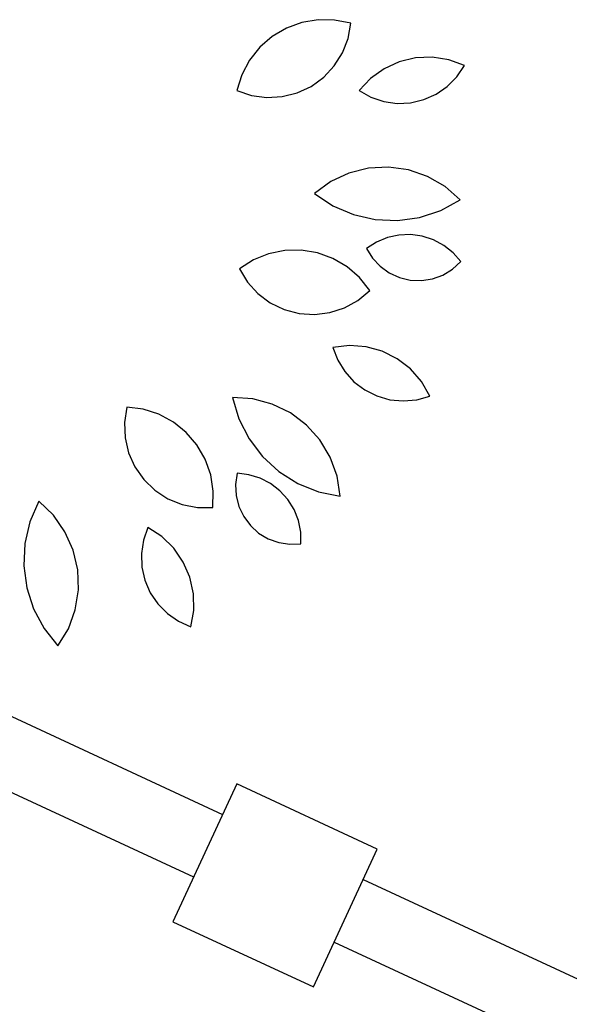
# Model space of a CAD drawing. Units: inches. Extents: x -18501503 to 1141131, y -17089507 to 171352.
# Drawn here: x 209664 to 209983, y 38845 to 39416 of the extents above; entities that cross this region are included whole.
import ezdxf

# ---------------------------------------------------------------- set-up
doc = ezdxf.new("R2010")
doc.units = ezdxf.units.IN
doc.header["$MEASUREMENT"] = 0
doc.linetypes.add('ACAD_ISO04W100', pattern=[30, 24, -3, 0, -3])
doc.linetypes.add('CONTINOUS', pattern=[0])
for name, color, linetype in [('0S-围墙线', 2, 'Continuous'), ('0S-设计给水管', 6, 'Continuous'), ('用地红线', 7, 'Continuous'), ('绿化植物', 1, 'Continuous')]:
    doc.layers.add(name, color=color, linetype=linetype)
doc.styles.add('DIM', font='simplex.shx', dxfattribs={"width": 0.7, "bigfont": 'hztxt.shx'})

# ---------------------------------------------------------------- blocks, each defined once
blk = doc.blocks.new('总平0504')
at = {"layer": '0S-围墙线', "color": 4, "linetype": 'ACAD_ISO04W100', "ltscale": 0.06}
for p, q in [((93554.1187, 85643.3789), (93556.4248, 85642.3098)), ((93556.833, 85642.1205), (93559.1392, 85641.0514))]:
    blk.add_line(p, q, dxfattribs=at)
at = {"layer": '0S-设计给水管', "color": 2, "linetype": 'CONTINOUS'}
blk.add_lwpolyline([(93556.2804, 85641.9984), (93556.6887, 85641.8091), (93556.8741, 85642.2092), (93556.466, 85642.3985), (93556.2805, 85641.9984)], dxfattribs=at)
at = {"layer": '用地红线', "color": 4}
for points in [[(93554.0346, 85643.1974), (93556.3407, 85642.1283)], [(93556.7489, 85641.9391), (93559.0551, 85640.87)]]:
    blk.add_lwpolyline(points, dxfattribs=at)
at = {"layer": '绿化植物', "color": 9}
for p, q in [((93556.7024, 85644.6164), (93556.6552, 85644.6085)), ((93556.7502, 85644.6155), (93556.7024, 85644.6164)), ((93556.7971, 85644.6059), (93556.7502, 85644.6155)), ((93556.6102, 85644.5922), (93556.569, 85644.5678)), ((93556.6552, 85644.6085), (93556.6102, 85644.5922)), ((93556.7891, 85644.5618), (93556.7971, 85644.6059)), ((93556.569, 85644.5678), (93556.5329, 85644.5364)), ((93556.7729, 85644.5201), (93556.7891, 85644.5618)), ((93556.5329, 85644.5364), (93556.5032, 85644.4989)), ((93556.5032, 85644.4989), (93556.4809, 85644.4566)), ((93556.7491, 85644.4821), (93556.7729, 85644.5201)), ((93556.9851, 85644.5055), (93556.9379, 85644.4943)), ((93557.0336, 85644.5073), (93556.9851, 85644.5055)), ((93557.0815, 85644.4998), (93557.0336, 85644.5073)), ((93557.127, 85644.4831), (93557.0815, 85644.4998)), ((93556.7185, 85644.4494), (93556.7491, 85644.4821)), ((93556.8938, 85644.4741), (93556.8544, 85644.4459)), ((93556.9379, 85644.4943), (93556.8938, 85644.4741)), ((93557.105, 85644.4506), (93557.127, 85644.4831)), ((93556.4809, 85644.4566), (93556.4667, 85644.4109)), ((93556.6823, 85644.423), (93556.7185, 85644.4494)), ((93556.8544, 85644.4459), (93556.8212, 85644.4105)), ((93557.0774, 85644.4227), (93557.105, 85644.4506)), ((93556.6417, 85644.404), (93556.6823, 85644.423)), ((93557.045, 85644.4004), (93557.0774, 85644.4227)), ((93556.4667, 85644.4109), (93556.5091, 85644.3966)), ((93556.5091, 85644.3966), (93556.5535, 85644.3905)), ((93556.5535, 85644.3905), (93556.5983, 85644.3931)), ((93556.5983, 85644.3931), (93556.6417, 85644.404)), ((93556.8212, 85644.4105), (93556.8555, 85644.3913)), ((93556.8555, 85644.3913), (93556.8927, 85644.3788)), ((93557.0091, 85644.3844), (93557.045, 85644.4004)), ((93556.8927, 85644.3788), (93556.9317, 85644.3734)), ((93556.9317, 85644.3734), (93556.9709, 85644.3753)), ((93556.9709, 85644.3753), (93557.0091, 85644.3844)), ((93556.8485, 85644.1855), (93556.7918, 85644.1712)), ((93556.9069, 85644.1886), (93556.8485, 85644.1855)), ((93556.9648, 85644.1805), (93556.9069, 85644.1886)), ((93556.7918, 85644.1712), (93556.7388, 85644.1464)), ((93557.0201, 85644.1615), (93556.9648, 85644.1805)), ((93557.0708, 85644.1321), (93557.0201, 85644.1615)), ((93556.7388, 85644.1464), (93556.6916, 85644.1118)), ((93557.1148, 85644.0937), (93557.0708, 85644.1321)), ((93556.6916, 85644.1118), (93556.7455, 85644.0761)), ((93556.7455, 85644.0761), (93556.805, 85644.0506)), ((93557.0581, 85644.0627), (93557.1148, 85644.0937)), ((93556.805, 85644.0506), (93556.868, 85644.0363)), ((93556.9326, 85644.0335), (93556.9967, 85644.0424)), ((93556.9967, 85644.0424), (93557.0581, 85644.0627)), ((93556.868, 85644.0363), (93556.9326, 85644.0335)), ((93556.9367, 85643.9915), (93556.9033, 85643.984)), ((93556.9708, 85643.9928), (93556.9367, 85643.9915)), ((93557.0047, 85643.9881), (93556.9708, 85643.9928)), ((93557.0371, 85643.9775), (93557.0047, 85643.9881)), ((93556.8718, 85643.9708), (93556.8432, 85643.9523)), ((93556.9033, 85643.984), (93556.8718, 85643.9708)), ((93557.0672, 85643.9613), (93557.0371, 85643.9775)), ((93557.0939, 85643.94), (93557.0672, 85643.9613)), ((93556.5587, 85643.9372), (93556.5143, 85643.9191)), ((93556.6055, 85643.9468), (93556.5587, 85643.9372)), ((93556.6534, 85643.9477), (93556.6055, 85643.9468)), ((93556.7006, 85643.9399), (93556.6534, 85643.9477)), ((93556.7455, 85643.9235), (93556.7006, 85643.9399)), ((93556.8432, 85643.9523), (93556.8602, 85643.9246)), ((93557.1164, 85643.9143), (93557.0939, 85643.94)), ((93556.5143, 85643.9191), (93556.4741, 85643.8933)), ((93556.7867, 85643.8992), (93556.7455, 85643.9235)), ((93556.8228, 85643.8678), (93556.7867, 85643.8992)), ((93556.8602, 85643.9246), (93556.8823, 85643.9007)), ((93556.8823, 85643.9007), (93556.9086, 85643.8816)), ((93557.0925, 85643.8923), (93557.1164, 85643.9143)), ((93556.4741, 85643.8933), (93556.4974, 85643.855)), ((93556.9086, 85643.8816), (93556.9381, 85643.868)), ((93557.0342, 85643.8642), (93557.0647, 85643.8754)), ((93557.0647, 85643.8754), (93557.0925, 85643.8923)), ((93556.4974, 85643.855), (93556.5275, 85643.8219)), ((93556.8526, 85643.8303), (93556.8228, 85643.8678)), ((93556.9381, 85643.868), (93556.9697, 85643.8604)), ((93556.9697, 85643.8604), (93557.0021, 85643.8591)), ((93557.0021, 85643.8591), (93557.0342, 85643.8642)), ((93556.5275, 85643.8219), (93556.5634, 85643.795)), ((93556.8181, 85643.8016), (93556.8526, 85643.8303)), ((93556.5634, 85643.795), (93556.6038, 85643.7755)), ((93556.7789, 85643.78), (93556.8181, 85643.8016)), ((93556.6038, 85643.7755), (93556.647, 85643.764)), ((93556.647, 85643.764), (93556.6917, 85643.7609)), ((93556.6917, 85643.7609), (93556.7362, 85643.7663)), ((93556.7362, 85643.7663), (93556.7789, 85643.78)), ((93556.7936, 85643.6708), (93556.7454, 85643.6651)), ((93556.8419, 85643.6672), (93556.7936, 85643.6708)), ((93556.7454, 85643.6651), (93556.7594, 85643.6284)), ((93556.8887, 85643.6542), (93556.8419, 85643.6672)), ((93556.932, 85643.6325), (93556.8887, 85643.6542)), ((93556.7594, 85643.6284), (93556.7799, 85643.5949)), ((93556.9703, 85643.6028), (93556.932, 85643.6325)), ((93556.7799, 85643.5949), (93556.8062, 85643.5657)), ((93557.0022, 85643.5662), (93556.9703, 85643.6028)), ((93556.8062, 85643.5657), (93556.8375, 85643.5419)), ((93557.0264, 85643.5241), (93557.0022, 85643.5662)), ((93556.8375, 85643.5419), (93556.8726, 85643.5243)), ((93556.4542, 85643.5195), (93556.4725, 85643.4575)), ((93556.5125, 85643.5157), (93556.4542, 85643.5195)), ((93556.5691, 85643.5007), (93556.5125, 85643.5157)), ((93556.6217, 85643.4752), (93556.5691, 85643.5007)), ((93556.8726, 85643.5243), (93556.9104, 85643.5134)), ((93556.9104, 85643.5134), (93556.9495, 85643.5098)), ((93556.9495, 85643.5098), (93556.9886, 85643.5134)), ((93556.9886, 85643.5134), (93557.0264, 85643.5241)), ((93556.147, 85643.492), (93556.1403, 85643.4477)), ((93556.1945, 85643.4859), (93556.147, 85643.492)), ((93556.24, 85643.4712), (93556.1945, 85643.4859)), ((93556.2821, 85643.4485), (93556.24, 85643.4712)), ((93556.6685, 85643.44), (93556.6217, 85643.4752)), ((93556.1403, 85643.4477), (93556.1421, 85643.4029)), ((93556.3194, 85643.4185), (93556.2821, 85643.4485)), ((93556.4725, 85643.4575), (93556.5017, 85643.3998)), ((93556.3505, 85643.3821), (93556.3194, 85643.4185)), ((93556.7076, 85643.3966), (93556.6685, 85643.44)), ((93556.1421, 85643.4029), (93556.1523, 85643.3593)), ((93556.5017, 85643.3998), (93556.5408, 85643.3483)), ((93556.7377, 85643.3464), (93556.7076, 85643.3966)), ((93556.1523, 85643.3593), (93556.1707, 85643.3184)), ((93556.3744, 85643.3407), (93556.3505, 85643.3821)), ((93556.3904, 85643.2956), (93556.3744, 85643.3407)), ((93556.5408, 85643.3483), (93556.5885, 85643.3047)), ((93556.7577, 85643.2914), (93556.7377, 85643.3464)), ((93556.1707, 85643.3184), (93556.1964, 85643.2818)), ((93556.4677, 85643.2999), (93556.4629, 85643.2678)), ((93556.5016, 85643.2957), (93556.4677, 85643.2999)), ((93556.5885, 85643.3047), (93556.6433, 85643.2703)), ((93556.1964, 85643.2818), (93556.2287, 85643.2506)), ((93556.3978, 85643.2483), (93556.3904, 85643.2956)), ((93556.5342, 85643.2856), (93556.5016, 85643.2957)), ((93556.5645, 85643.2698), (93556.5342, 85643.2856)), ((93556.6433, 85643.2703), (93556.7033, 85643.2464)), ((93556.7667, 85643.2336), (93556.7577, 85643.2914)), ((93556.2287, 85643.2506), (93556.2662, 85643.2262)), ((93556.3965, 85643.2005), (93556.3978, 85643.2483)), ((93556.4629, 85643.2678), (93556.4645, 85643.2353)), ((93556.5916, 85643.2489), (93556.5645, 85643.2698)), ((93556.6145, 85643.2236), (93556.5916, 85643.2489)), ((93556.7033, 85643.2464), (93556.7667, 85643.2336)), ((93555.8916, 85643.2185), (93555.8657, 85643.1592)), ((93555.9338, 85643.178), (93555.8916, 85643.2185)), ((93556.2662, 85643.2262), (93556.3077, 85643.2093)), ((93556.4645, 85643.2353), (93556.4724, 85643.2038)), ((93556.6325, 85643.1946), (93556.6145, 85643.2236)), ((93556.3077, 85643.2093), (93556.3517, 85643.2007)), ((93556.3517, 85643.2007), (93556.3965, 85643.2005)), ((93556.4724, 85643.2038), (93556.4862, 85643.1744)), ((93556.6451, 85643.1628), (93556.6325, 85643.1946)), ((93555.8657, 85643.1592), (93555.851, 85643.0963)), ((93555.9675, 85643.1302), (93555.9338, 85643.178)), ((93556.4862, 85643.1744), (93556.5056, 85643.1483)), ((93556.6519, 85643.1293), (93556.6451, 85643.1628)), ((93555.9914, 85643.0768), (93555.9675, 85643.1302)), ((93556.2082, 85643.1428), (93556.1953, 85643.1057)), ((93556.2488, 85643.1163), (93556.2082, 85643.1428)), ((93556.5056, 85643.1483), (93556.5296, 85643.1264)), ((93556.6526, 85643.0952), (93556.6519, 85643.1293)), ((93556.1953, 85643.1057), (93556.1895, 85643.0668)), ((93556.2835, 85643.0823), (93556.2488, 85643.1163)), ((93556.5296, 85643.1264), (93556.5574, 85643.1096)), ((93556.5574, 85643.1096), (93556.588, 85643.0986)), ((93556.588, 85643.0986), (93556.6201, 85643.0937)), ((93555.851, 85643.0963), (93555.8478, 85643.0317)), ((93556.0046, 85643.0198), (93555.9914, 85643.0768)), ((93556.311, 85643.0424), (93556.2835, 85643.0823)), ((93556.6201, 85643.0937), (93556.6526, 85643.0952)), ((93556.1895, 85643.0668), (93556.1909, 85643.0276)), ((93556.3302, 85642.9979), (93556.311, 85643.0424)), ((93555.8478, 85643.0317), (93555.8563, 85642.9676)), ((93556.0067, 85642.9614), (93556.0046, 85643.0198)), ((93556.1909, 85643.0276), (93556.1996, 85642.9892)), ((93556.1996, 85642.9892), (93556.2151, 85642.9532)), ((93556.3405, 85642.9504), (93556.3302, 85642.9979)), ((93555.8563, 85642.9676), (93555.8762, 85642.9061)), ((93555.9975, 85642.9036), (93556.0067, 85642.9614)), ((93556.2151, 85642.9532), (93556.2371, 85642.9206)), ((93556.3414, 85642.9019), (93556.3405, 85642.9504)), ((93555.8762, 85642.9061), (93555.9068, 85642.8491)), ((93555.9774, 85642.8487), (93555.9975, 85642.9036)), ((93556.2371, 85642.9206), (93556.2647, 85642.8926)), ((93556.3329, 85642.8542), (93556.3414, 85642.9019)), ((93556.2647, 85642.8926), (93556.297, 85642.8702)), ((93556.297, 85642.8702), (93556.3329, 85642.8542)), ((93555.9068, 85642.8491), (93555.9472, 85642.7986)), ((93555.9472, 85642.7986), (93555.9774, 85642.8487))]:
    blk.add_line(p, q, dxfattribs=at)
at = {"layer": '绿化植物', "color": 9, "style": 'DIM', "oblique": 360, "width": 1.000005, "flags": 1}
for tag, p in [('XVALUE', (93562.5041, 85723.9588)), ('YVALUE', (93562.5041, 85723.9588)), ('XVALUE', (93561.9639, 85722.1181)), ('YVALUE', (93561.9639, 85722.1181)), ('XVALUE', (93561.362, 85720.0668)), ('YVALUE', (93561.362, 85720.0668)), ('XVALUE', (93560.5739, 85717.8505)), ('YVALUE', (93560.5739, 85717.8505)), ('XVALUE', (93559.9165, 85715.6104)), ('YVALUE', (93559.9165, 85715.6104)), ('XVALUE', (93568.1038, 85713.6959)), ('YVALUE', (93568.1038, 85713.6959)), ('XVALUE', (93559.2341, 85713.2851)), ('YVALUE', (93559.2341, 85713.2851)), ('XVALUE', (93566.1573, 85712.9582)), ('YVALUE', (93566.1573, 85712.9582)), ('XVALUE', (93558.5728, 85711.0315)), ('YVALUE', (93558.5728, 85711.0315)), ('XVALUE', (93565.155, 85710.6768)), ('YVALUE', (93565.155, 85710.6768)), ('XVALUE', (93557.8904, 85708.7063)), ('YVALUE', (93557.8904, 85708.7063)), ('XVALUE', (93564.4937, 85708.4232)), ('YVALUE', (93564.4937, 85708.4232)), ('XVALUE', (93557.208, 85706.381)), ('YVALUE', (93557.208, 85706.381)), ('XVALUE', (93563.7612, 85705.8414)), ('YVALUE', (93563.7612, 85705.8414)), ('XVALUE', (93556.5467, 85704.1275)), ('YVALUE', (93556.5467, 85704.1275)), ('XVALUE', (93563.0999, 85703.5878)), ('YVALUE', (93563.0999, 85703.5878)), ('XVALUE', (93555.9348, 85701.776)), ('YVALUE', (93555.9348, 85701.776)), ('XVALUE', (93562.4175, 85701.2626)), ('YVALUE', (93562.4175, 85701.2626)), ('XVALUE', (93618.3724, 85700.4011)), ('YVALUE', (93618.3724, 85700.4011)), ('XVALUE', (93620.7105, 85699.675)), ('YVALUE', (93620.7105, 85699.675)), ('XVALUE', (93555.2629, 85699.4532)), ('YVALUE', (93555.2629, 85699.4532)), ('XVALUE', (93622.9878, 85699.0997)), ('YVALUE', (93622.9878, 85699.0997)), ('XVALUE', (93625.3259, 85698.3736)), ('YVALUE', (93625.3259, 85698.3736)), ('XVALUE', (93627.6032, 85697.7983)), ('YVALUE', (93627.6032, 85697.7983)), ('XVALUE', (93554.5777, 85697.2066)), ('YVALUE', (93554.5777, 85697.2066)), ('XVALUE', (93629.406, 85696.517)), ('YVALUE', (93629.406, 85696.517)), ('XVALUE', (93553.8953, 85694.8814)), ('YVALUE', (93553.8953, 85694.8814)), ('XVALUE', (93630.3456, 85694.5161)), ('YVALUE', (93630.3456, 85694.5161)), ('XVALUE', (93553.213, 85692.5561)), ('YVALUE', (93553.213, 85692.5561)), ('XVALUE', (93630.4, 85692.4144)), ('YVALUE', (93630.4, 85692.4144)), ('XVALUE', (93636.9057, 85690.9358)), ('YVALUE', (93636.9057, 85690.9358)), ('XVALUE', (93552.5516, 85690.3026)), ('YVALUE', (93552.5516, 85690.3026)), ('XVALUE', (93559.2565, 85690.2675)), ('YVALUE', (93559.2565, 85690.2675)), ('XVALUE', (93636.2943, 85688.7172)), ('YVALUE', (93636.2943, 85688.7172)), ('XVALUE', (93551.8692, 85687.9773)), ('YVALUE', (93551.8692, 85687.9773)), ('XVALUE', (93551.1869, 85685.6521)), ('YVALUE', (93551.1869, 85685.6521)), ('XVALUE', (93634.7365, 85683.8274)), ('YVALUE', (93634.7365, 85683.8274)), ('XVALUE', (93550.5255, 85683.3985)), ('YVALUE', (93550.5255, 85683.3985)), ('XVALUE', (93634.0445, 85681.4456)), ('YVALUE', (93634.0445, 85681.4456)), ('XVALUE', (93549.8431, 85681.0733)), ('YVALUE', (93549.8431, 85681.0733)), ('XVALUE', (93549.1608, 85678.748)), ('YVALUE', (93549.1608, 85678.748)), ('XVALUE', (93556.8921, 85676.9494)), ('YVALUE', (93556.8921, 85676.9494)), ('XVALUE', (93548.4994, 85676.4944)), ('YVALUE', (93548.4994, 85676.4944)), ('XVALUE', (93547.817, 85674.1692)), ('YVALUE', (93547.817, 85674.1692)), ('XVALUE', (93547.1347, 85671.8439)), ('YVALUE', (93547.1347, 85671.8439)), ('XVALUE', (93546.4733, 85669.5904)), ('YVALUE', (93546.4733, 85669.5904)), ('XVALUE', (93545.7909, 85667.2651)), ('YVALUE', (93545.7909, 85667.2651)), ('XVALUE', (93545.1296, 85665.0115)), ('YVALUE', (93545.1296, 85665.0115)), ('XVALUE', (93633.3563, 85663.4998)), ('YVALUE', (93633.3563, 85663.4998)), ('XVALUE', (93544.4472, 85662.6863)), ('YVALUE', (93544.4472, 85662.6863)), ('XVALUE', (93554.0404, 85661.5883)), ('YVALUE', (93554.0404, 85661.5883)), ('XVALUE', (93632.6934, 85661.241)), ('YVALUE', (93632.6934, 85661.241)), ('XVALUE', (93556.537, 85660.8557)), ('YVALUE', (93556.537, 85660.8557)), ('XVALUE', (93543.7649, 85660.361)), ('YVALUE', (93543.7649, 85660.361)), ('XVALUE', (93558.8468, 85660.1778)), ('YVALUE', (93558.8468, 85660.1778)), ('XVALUE', (93560.7491, 85659.6195)), ('YVALUE', (93560.7491, 85659.6195)), ('XVALUE', (93543.1035, 85658.1075)), ('YVALUE', (93543.1035, 85658.1075)), ('XVALUE', (93547.1397, 85648.4721)), ('YVALUE', (93547.1397, 85648.4721)), ('XVALUE', (93628.8947, 85648.4277)), ('YVALUE', (93628.8947, 85648.4277)), ('XVALUE', (93549.8615, 85647.348)), ('YVALUE', (93549.8615, 85647.348)), ('XVALUE', (93628.2691, 85646.1519)), ('YVALUE', (93628.2691, 85646.1519)), ('XVALUE', (93620.9264, 85644.722)), ('YVALUE', (93620.9264, 85644.722)), ('XVALUE', (93627.581, 85643.8073)), ('YVALUE', (93627.581, 85643.8073)), ('XVALUE', (93618.9839, 85642.9997)), ('YVALUE', (93618.9839, 85642.9997)), ('XVALUE', (93563.0132, 85641.0691)), ('YVALUE', (93563.0132, 85641.0691)), ('XVALUE', (93564.9607, 85640.1348)), ('YVALUE', (93564.9607, 85640.1348)), ('XVALUE', (93566.8931, 85639.3921)), ('YVALUE', (93566.8931, 85639.3921)), ('XVALUE', (93569.2452, 85638.4592)), ('YVALUE', (93569.2452, 85638.4592)), ('XVALUE', (93602.8464, 85638.4368)), ('YVALUE', (93602.8464, 85638.4368)), ('XVALUE', (93632.0643, 85638.379)), ('YVALUE', (93632.0643, 85638.379)), ('XVALUE', (93604.913, 85637.8303)), ('YVALUE', (93604.913, 85637.8303)), ('XVALUE', (93635.3033, 85637.5356)), ('YVALUE', (93635.3033, 85637.5356)), ('XVALUE', (93571.2494, 85637.4502)), ('YVALUE', (93571.2494, 85637.4502)), ('XVALUE', (93606.9881, 85637.253)), ('YVALUE', (93606.9881, 85637.253)), ('XVALUE', (93638.5734, 85636.5008)), ('YVALUE', (93638.5734, 85636.5008)), ('XVALUE', (93573.1709, 85636.4467)), ('YVALUE', (93573.1709, 85636.4467)), ('XVALUE', (93641.4447, 85635.6668)), ('YVALUE', (93641.4447, 85635.6668)), ('XVALUE', (93643.6344, 85635.2394)), ('YVALUE', (93643.6344, 85635.2394)), ('XVALUE', (93575.7163, 85635.1862)), ('YVALUE', (93575.7163, 85635.1862)), ('XVALUE', (93577.6074, 85634.4774)), ('YVALUE', (93577.6074, 85634.4774)), ('XVALUE', (93579.6799, 85633.4086)), ('YVALUE', (93579.6799, 85633.4086)), ('XVALUE', (93581.5754, 85632.5917)), ('YVALUE', (93581.5754, 85632.5917))]:
    blk.add_attdef(tag, p, '', height=0.0000117, rotation=95.6701, dxfattribs=at)
at = {"layer": '绿化植物', "color": 9, "text_generation_flag": 4, "width": 0.800001, "flags": 9}
for tag, p in [('XSIZE', (93658.5586, 85683.4574)), ('YSIZE', (93658.5595, 85683.4697)), ('YSIZE', (93657.0563, 85677.3888)), ('XSIZE', (93657.0555, 85677.3765)), ('YSIZE', (93655.8876, 85670.9876)), ('XSIZE', (93655.8867, 85670.9753)), ('XSIZE', (93654.9977, 85664.2239)), ('YSIZE', (93654.9986, 85664.2362)), ('XSIZE', (93654.1629, 85657.7849)), ('YSIZE', (93654.1638, 85657.7972)), ('YSIZE', (93652.7021, 85651.211)), ('XSIZE', (93652.7012, 85651.1987)), ('YSIZE', (93651.7367, 85645.0412)), ('XSIZE', (93651.7358, 85645.0289)), ('XSIZE', (93648.5222, 85620.3614)), ('YSIZE', (93648.5231, 85620.3737)), ('YSIZE', (93647.5577, 85614.2039)), ('XSIZE', (93647.5568, 85614.1916)), ('YSIZE', (93628.9019, 85612.1476)), ('XSIZE', (93628.9011, 85612.1353)), ('XSIZE', (93634.6541, 85609.5564)), ('YSIZE', (93634.6549, 85609.5687)), ('YSIZE', (93646.1985, 85607.8023)), ('XSIZE', (93646.1976, 85607.79)), ('XSIZE', (93640.408, 85606.8037)), ('YSIZE', (93640.4088, 85606.816))]:
    blk.add_attdef(tag, p, '', height=0.0013, rotation=86, dxfattribs=at)

msp = doc.modelspace()

# ---------------------------------------------------------------- block references
at = {"layer": '0S-设计给水管', "color": 2, "linetype": 'CONTINOUS', "xscale": 200, "yscale": 200, "zscale": 200}
msp.add_blockref('总平0504', (-18501503.28, -17089507.19), dxfattribs=at)

doc.saveas('drawing.dxf')
